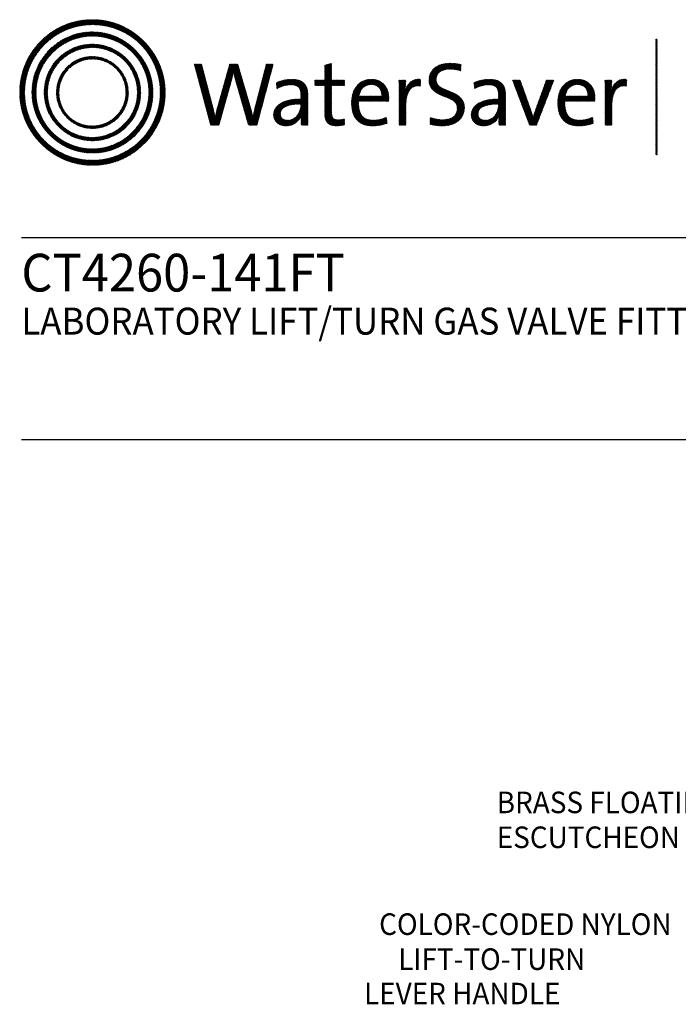
# Model space of a CAD drawing. Extents: x -14.5 to 22.4, y 0.8 to 20.7.
# Drawn here: x 1.2 to 6.1, y 13.4 to 20.7 of the extents above; entities that cross this region are included whole.
import ezdxf
from ezdxf.enums import TextEntityAlignment as Align

# ---------------------------------------------------------------- set-up
doc = ezdxf.new("R2010")
doc.units = 0
doc.header["$LTSCALE"] = 2
doc.header["$MEASUREMENT"] = 0
doc.layers.get('0').update_dxf_attribs({"linetype": 'CONTINUOUS'})
doc.layers.add('BORDER', color=7, linetype='CONTINUOUS')
doc.layers.add('DIM', color=7, linetype='CONTINUOUS')
doc.styles.add('PLATE', font='ROMAND', dxfattribs={"width": 0.95})
doc.styles.add('ROMAND', font='romand', dxfattribs={"width": 0.95})
pattern_1 = [(45, (-8.329125, -10.50025), (-0.00088388348, 0.00088388348), [])]

# ---------------------------------------------------------------- blocks, each defined once
blk = doc.blocks.new('WTITLE')
h = blk.add_hatch()
h.set_pattern_fill('ANSI31', color=4, scale=0.01, style=0)
h.set_pattern_definition(pattern_1)
edge = h.paths.add_edge_path()
edge.add_spline(control_points=[(-7.4395, -0.1561), (-7.5887, -0.1561), (-7.7097, -0.2771), (-7.7097, -0.4263), (-7.7097, -0.5756), (-7.5887, -0.6966), (-7.4395, -0.6966), (-7.2903, -0.6966), (-7.1693, -0.5756), (-7.1693, -0.4263), (-7.1693, -0.2771), (-7.2903, -0.1561), (-7.4395, -0.1561), (-7.4395, -0.1561), (-7.4395, -0.1561), (-7.4395, -0.1561)], knot_values=[0, 0, 0, 0, 1, 1, 1, 2, 2, 2, 3, 3, 3, 4, 4, 4, 4.000003, 4.000003, 4.000003, 4.000003], degree=3, periodic=0)
edge = h.paths.add_edge_path(flags=16)
edge.add_spline(control_points=[(-7.4395, -0.6782), (-7.5786, -0.6782), (-7.6914, -0.5654), (-7.6914, -0.4263), (-7.6914, -0.2872), (-7.5786, -0.1745), (-7.4395, -0.1745), (-7.3004, -0.1745), (-7.1876, -0.2872), (-7.1876, -0.4263), (-7.1876, -0.5654), (-7.3004, -0.6782), (-7.4395, -0.6782), (-7.4395, -0.6782), (-7.4395, -0.6782), (-7.4395, -0.6782)], knot_values=[0, 0, 0, 0, 1, 1, 1, 2, 2, 2, 3, 3, 3, 4, 4, 4, 4, 4, 4, 4], degree=3, periodic=0)
edge = h.paths.add_edge_path(flags=0)
edge.add_spline(control_points=[(-7.4395, -0.2017), (-7.5636, -0.2017), (-7.6641, -0.3023), (-7.6641, -0.4263), (-7.6641, -0.5504), (-7.5636, -0.651), (-7.4395, -0.651), (-7.3154, -0.651), (-7.2149, -0.5504), (-7.2149, -0.4263), (-7.2149, -0.3023), (-7.3154, -0.2017), (-7.4395, -0.2017), (-7.4395, -0.2017), (-7.4395, -0.2017), (-7.4395, -0.2017)], knot_values=[0, 0, 0, 0, 1, 1, 1, 2, 2, 2, 3, 3, 3, 4, 4, 4, 4, 4, 4, 4], degree=3, periodic=0)
edge = h.paths.add_edge_path(flags=0)
edge.add_spline(control_points=[(-7.4395, -0.6358), (-7.5551, -0.6358), (-7.6489, -0.542), (-7.6489, -0.4263), (-7.6489, -0.3107), (-7.5551, -0.2169), (-7.4395, -0.2169), (-7.3239, -0.2169), (-7.2301, -0.3107), (-7.2301, -0.4263), (-7.2301, -0.542), (-7.3239, -0.6358), (-7.4395, -0.6358), (-7.4395, -0.6358), (-7.4395, -0.6358), (-7.4395, -0.6358)], knot_values=[0, 0, 0, 0, 1, 1, 1, 2, 2, 2, 3, 3, 3, 4, 4, 4, 4, 4, 4, 4], degree=3, periodic=0)
edge = h.paths.add_edge_path(flags=0)
edge.add_spline(control_points=[(-7.4395, -0.2473), (-7.5384, -0.2473), (-7.6186, -0.3275), (-7.6186, -0.4263), (-7.6186, -0.5252), (-7.5384, -0.6054), (-7.4395, -0.6054), (-7.3406, -0.6054), (-7.2604, -0.5252), (-7.2604, -0.4263), (-7.2604, -0.3275), (-7.3406, -0.2473), (-7.4395, -0.2473), (-7.4395, -0.2473), (-7.4395, -0.2473), (-7.4395, -0.2473)], knot_values=[0, 0, 0, 0, 1, 1, 1, 2, 2, 2, 3, 3, 3, 4, 4, 4, 4.000003, 4.000003, 4.000003, 4.000003], degree=3, periodic=0)
edge = h.paths.add_edge_path(flags=0)
edge.add_spline(control_points=[(-7.4395, -0.5933), (-7.5317, -0.5933), (-7.6064, -0.5185), (-7.6064, -0.4263), (-7.6064, -0.3342), (-7.5317, -0.2594), (-7.4395, -0.2594), (-7.3473, -0.2594), (-7.2726, -0.3342), (-7.2726, -0.4263), (-7.2726, -0.5185), (-7.3473, -0.5933), (-7.4395, -0.5933), (-7.4395, -0.5933), (-7.4395, -0.5933), (-7.4395, -0.5933)], knot_values=[0, 0, 0, 0, 1, 1, 1, 2, 2, 2, 3, 3, 3, 4, 4, 4, 4, 4, 4, 4], degree=3, periodic=0)
edge = h.paths.add_edge_path(flags=0)
edge.add_spline(control_points=[(-7.4395, -0.2929), (-7.5132, -0.2929), (-7.5729, -0.3527), (-7.5729, -0.4263), (-7.5729, -0.5), (-7.5132, -0.5598), (-7.4395, -0.5598), (-7.3658, -0.5598), (-7.3061, -0.5), (-7.3061, -0.4263), (-7.3061, -0.3527), (-7.3658, -0.2929), (-7.4395, -0.2929), (-7.4395, -0.2929), (-7.4395, -0.2929), (-7.4395, -0.2929)], knot_values=[0, 0, 0, 0, 1, 1, 1, 2, 2, 2, 3, 3, 3, 4, 4, 4, 4, 4, 4, 4], degree=3, periodic=0)
edge = h.paths.add_edge_path(flags=0)
edge.add_spline(control_points=[(-7.4395, -0.5507), (-7.5082, -0.5507), (-7.5638, -0.495), (-7.5638, -0.4263), (-7.5638, -0.3577), (-7.5082, -0.302), (-7.4395, -0.302), (-7.3708, -0.302), (-7.3151, -0.3577), (-7.3151, -0.4263), (-7.3151, -0.495), (-7.3708, -0.5507), (-7.4395, -0.5507), (-7.4395, -0.5507), (-7.4395, -0.5507), (-7.4395, -0.5507)], knot_values=[0, 0, 0, 0, 1, 1, 1, 2, 2, 2, 3, 3, 3, 4, 4, 4, 4, 4, 4, 4], degree=3, periodic=0)
h = blk.add_hatch()
h.set_pattern_fill('ANSI31', color=4, scale=0.01, style=0)
h.set_pattern_definition(pattern_1)
h.paths.add_polyline_path([(-5.3422, -0.228), (-5.347, -0.228), (-5.347, -0.6581), (-5.3422, -0.6581)])
h = blk.add_hatch()
h.set_pattern_fill('ANSI31', color=4, scale=0.01, style=0)
h.set_pattern_definition(pattern_1)
edge = h.paths.add_edge_path()
edge.add_spline(control_points=[(-6.8286, -0.5471), (-6.8286, -0.5471), (-6.8604, -0.5471), (-6.8604, -0.5471), (-6.8604, -0.5471), (-6.9072, -0.3844), (-6.9072, -0.3844), (-6.9109, -0.3717), (-6.9136, -0.3596), (-6.9156, -0.3482), (-6.9156, -0.3482), (-6.9159, -0.3482), (-6.9159, -0.3482), (-6.9179, -0.36), (-6.9206, -0.372), (-6.924, -0.3844), (-6.924, -0.3844), (-6.9698, -0.5471), (-6.9698, -0.5471), (-6.9698, -0.5471), (-7.0009, -0.5471), (-7.0009, -0.5471), (-7.0009, -0.5471), (-7.0615, -0.3211), (-7.0615, -0.3211), (-7.0615, -0.3211), (-7.0341, -0.3211), (-7.0341, -0.3211), (-7.0341, -0.3211), (-6.9933, -0.4771), (-6.9933, -0.4771), (-6.9892, -0.4925), (-6.9862, -0.5056), (-6.9839, -0.5196), (-6.9839, -0.5196), (-6.9835, -0.5196), (-6.9835, -0.5196), (-6.9809, -0.5059), (-6.9778, -0.4919), (-6.9742, -0.4791), (-6.9742, -0.4791), (-6.9296, -0.3211), (-6.9296, -0.3211), (-6.9296, -0.3211), (-6.8995, -0.3211), (-6.8995, -0.3211), (-6.8995, -0.3211), (-6.8527, -0.4811), (-6.8527, -0.4811), (-6.8493, -0.4925), (-6.846, -0.5066), (-6.8436, -0.5193), (-6.8436, -0.5193), (-6.8433, -0.5193), (-6.8433, -0.5193), (-6.8413, -0.5073), (-6.8389, -0.4965), (-6.8359, -0.4851), (-6.8359, -0.4851), (-6.7934, -0.3211), (-6.7934, -0.3211), (-6.7934, -0.3211), (-6.7683, -0.3211), (-6.7683, -0.3211), (-6.7683, -0.3211), (-6.8286, -0.5471), (-6.8286, -0.5471)], knot_values=[0, 0, 0, 0, 1, 1, 1, 2, 2, 2, 3, 3, 3, 4, 4, 4, 5, 5, 5, 6, 6, 6, 7, 7, 7, 8, 8, 8, 9, 9, 9, 10, 10, 10, 11, 11, 11, 12, 12, 12, 13, 13, 13, 14, 14, 14, 15, 15, 15, 16, 16, 16, 17, 17, 17, 18, 18, 18, 19, 19, 19, 20, 20, 20, 21, 21, 21, 22, 22, 22, 22], degree=3, periodic=0)
h = blk.add_hatch()
h.set_pattern_fill('ANSI31', color=4, scale=0.01, style=0)
h.set_pattern_definition(pattern_1)
edge = h.paths.add_edge_path()
edge.add_spline(control_points=[(-6.5518, -0.3807), (-6.5518, -0.3807), (-6.5518, -0.3184), (-6.5518, -0.3184)], knot_values=[7, 7, 7, 7, 8, 8, 8, 8], degree=3, periodic=0)
edge.add_spline(control_points=[(-6.5518, -0.3184), (-6.5518, -0.3184), (-6.5769, -0.3255), (-6.5769, -0.3255)], knot_values=[6, 6, 6, 6, 7, 7, 7, 7], degree=3, periodic=0)
edge.add_spline(control_points=[(-6.5769, -0.3255), (-6.5769, -0.3255), (-6.5769, -0.3807), (-6.5769, -0.3807)], knot_values=[5, 5, 5, 5, 6, 6, 6, 6], degree=3, periodic=0)
edge.add_spline(control_points=[(-6.5769, -0.3807), (-6.5769, -0.3807), (-6.613, -0.3807), (-6.613, -0.3807)], knot_values=[4, 4, 4, 4, 5, 5, 5, 5], degree=3, periodic=0)
edge.add_spline(control_points=[(-6.613, -0.3807), (-6.613, -0.3807), (-6.613, -0.4005), (-6.613, -0.4005)], knot_values=[3, 3, 3, 3, 4, 4, 4, 4], degree=3, periodic=0)
edge.add_spline(control_points=[(-6.613, -0.4005), (-6.613, -0.4005), (-6.5769, -0.4005), (-6.5769, -0.4005)], knot_values=[2, 2, 2, 2, 3, 3, 3, 3], degree=3, periodic=0)
edge.add_spline(control_points=[(-6.5769, -0.4005), (-6.5769, -0.4005), (-6.5769, -0.5006), (-6.5769, -0.5006)], knot_values=[1, 1, 1, 1, 2, 2, 2, 2], degree=3, periodic=0)
edge.add_spline(control_points=[(-6.5769, -0.5006), (-6.5769, -0.5351), (-6.5672, -0.5498), (-6.5337, -0.5498)], knot_values=[0, 0, 0, 0, 1, 1, 1, 1], degree=3, periodic=0)
edge.add_spline(control_points=[(-6.5337, -0.5498), (-6.5233, -0.5498), (-6.5116, -0.5485), (-6.5029, -0.5464)], knot_values=[15, 15, 15, 15, 16, 16, 16, 16], degree=3, periodic=0)
edge.add_spline(control_points=[(-6.5029, -0.5464), (-6.5029, -0.5464), (-6.5029, -0.5247), (-6.5029, -0.5247)], knot_values=[14, 14, 14, 14, 15, 15, 15, 15], degree=3, periodic=0)
edge.add_spline(control_points=[(-6.5029, -0.5247), (-6.5096, -0.5267), (-6.5183, -0.5277), (-6.5267, -0.5277), (-6.5464, -0.5277), (-6.5518, -0.52), (-6.5518, -0.4902)], knot_values=[12, 12, 12, 12, 13, 13, 13, 14, 14, 14, 14], degree=3, periodic=0)
edge.add_spline(control_points=[(-6.5518, -0.4902), (-6.5518, -0.4902), (-6.5518, -0.4005), (-6.5518, -0.4005)], knot_values=[11, 11, 11, 11, 12, 12, 12, 12], degree=3, periodic=0)
edge.add_spline(control_points=[(-6.5518, -0.4005), (-6.5518, -0.4005), (-6.5029, -0.4005), (-6.5029, -0.4005)], knot_values=[10, 10, 10, 10, 11, 11, 11, 11], degree=3, periodic=0)
edge.add_spline(control_points=[(-6.5029, -0.4005), (-6.5029, -0.4005), (-6.5029, -0.3807), (-6.5029, -0.3807)], knot_values=[9, 9, 9, 9, 10, 10, 10, 10], degree=3, periodic=0)
edge.add_spline(control_points=[(-6.5029, -0.3807), (-6.5029, -0.3807), (-6.5518, -0.3807), (-6.5518, -0.3807)], knot_values=[8, 8, 8, 8, 9, 9, 9, 9], degree=3, periodic=0)
edge = h.paths.add_edge_path()
edge.add_spline(control_points=[(-6.2799, -0.4226), (-6.2775, -0.4082), (-6.2762, -0.3918), (-6.2762, -0.3807)], knot_values=[5, 5, 5, 5, 6, 6, 6, 6], degree=3, periodic=0)
edge.add_spline(control_points=[(-6.2762, -0.3807), (-6.2762, -0.3807), (-6.3009, -0.3807), (-6.3009, -0.3807)], knot_values=[4, 4, 4, 4, 5, 5, 5, 5], degree=3, periodic=0)
edge.add_spline(control_points=[(-6.3009, -0.3807), (-6.3009, -0.3807), (-6.3009, -0.5471), (-6.3009, -0.5471)], knot_values=[3, 3, 3, 3, 4, 4, 4, 4], degree=3, periodic=0)
edge.add_spline(control_points=[(-6.3009, -0.5471), (-6.3009, -0.5471), (-6.2758, -0.5471), (-6.2758, -0.5471)], knot_values=[2, 2, 2, 2, 3, 3, 3, 3], degree=3, periodic=0)
edge.add_spline(control_points=[(-6.2758, -0.5471), (-6.2758, -0.5471), (-6.2758, -0.4805), (-6.2758, -0.4805)], knot_values=[1, 1, 1, 1, 2, 2, 2, 2], degree=3, periodic=0)
edge.add_spline(control_points=[(-6.2758, -0.4805), (-6.2758, -0.4246), (-6.2584, -0.3965), (-6.2216, -0.4025)], knot_values=[0, 0, 0, 0, 1, 1, 1, 1], degree=3, periodic=0)
edge.add_spline(control_points=[(-6.2216, -0.4025), (-6.2216, -0.4025), (-6.2206, -0.3777), (-6.2206, -0.3777)], knot_values=[8, 8, 8, 8, 9, 9, 9, 9], degree=3, periodic=0)
edge.add_spline(control_points=[(-6.2206, -0.3777), (-6.2554, -0.3737), (-6.2728, -0.3985), (-6.2795, -0.4229)], knot_values=[7, 7, 7, 7, 8, 8, 8, 8], degree=3, periodic=0)
edge.add_spline(control_points=[(-6.2795, -0.4229), (-6.2795, -0.4229), (-6.2799, -0.4226), (-6.2799, -0.4226)], knot_values=[6.00001, 6.00001, 6.00001, 6.00001, 6.99999, 6.99999, 6.99999, 6.99999], degree=3, periodic=0)
edge = h.paths.add_edge_path()
edge.add_spline(control_points=[(-6.0706, -0.3225), (-6.084, -0.3198), (-6.0971, -0.3181), (-6.1111, -0.3181), (-6.1607, -0.3181), (-6.1895, -0.3449), (-6.1895, -0.3807), (-6.1895, -0.452), (-6.0847, -0.4316), (-6.0847, -0.4851), (-6.0847, -0.5159), (-6.1091, -0.5277), (-6.1383, -0.5277), (-6.154, -0.5277), (-6.1714, -0.524), (-6.1844, -0.5193)], knot_values=[2, 2, 2, 2, 3, 3, 3, 4, 4, 4, 5, 5, 5, 6, 6, 6, 7, 7, 7, 7], degree=3, periodic=0)
edge.add_spline(control_points=[(-6.1844, -0.5193), (-6.1844, -0.5193), (-6.1858, -0.5444), (-6.1858, -0.5444)], knot_values=[1, 1, 1, 1, 2, 2, 2, 2], degree=3, periodic=0)
edge.add_spline(control_points=[(-6.1858, -0.5444), (-6.1734, -0.5477), (-6.1573, -0.5501), (-6.1406, -0.5501)], knot_values=[0, 0, 0, 0, 1, 1, 1, 1], degree=3, periodic=0)
edge.add_spline(control_points=[(-6.1406, -0.5501), (-6.0894, -0.5501), (-6.0583, -0.5217), (-6.0583, -0.4818), (-6.0583, -0.4112), (-6.163, -0.4299), (-6.163, -0.378), (-6.163, -0.3549), (-6.1456, -0.3395), (-6.1128, -0.3395), (-6.0998, -0.3395), (-6.0847, -0.3419), (-6.072, -0.3456)], knot_values=[8, 8, 8, 8, 9, 9, 9, 10, 10, 10, 11, 11, 11, 12, 12, 12, 12], degree=3, periodic=0)
edge.add_spline(control_points=[(-6.072, -0.3456), (-6.072, -0.3456), (-6.0706, -0.3225), (-6.0706, -0.3225)], knot_values=[7, 7, 7, 7, 8, 8, 8, 8], degree=3, periodic=0)
h = blk.add_hatch()
h.set_pattern_fill('ANSI31', color=4, scale=0.01, style=0)
h.set_pattern_definition(pattern_1)
edge = h.paths.add_edge_path()
edge.add_spline(control_points=[(-6.6401, -0.4972), (-6.6401, -0.4972), (-6.6401, -0.4319), (-6.6401, -0.4319)], knot_values=[11, 11, 11, 11, 12, 12, 12, 12], degree=3, periodic=0)
edge.add_spline(control_points=[(-6.6401, -0.4319), (-6.6401, -0.4005), (-6.6532, -0.3777), (-6.699, -0.3777), (-6.7214, -0.3777), (-6.7409, -0.3831), (-6.7566, -0.3901)], knot_values=[9, 9, 9, 9, 10, 10, 10, 11, 11, 11, 11], degree=3, periodic=0)
edge.add_spline(control_points=[(-6.7566, -0.3901), (-6.7566, -0.3901), (-6.7543, -0.4122), (-6.7543, -0.4122)], knot_values=[8, 8, 8, 8, 9, 9, 9, 9], degree=3, periodic=0)
edge.add_spline(control_points=[(-6.7543, -0.4122), (-6.7395, -0.4028), (-6.7194, -0.3978), (-6.7034, -0.3978), (-6.6746, -0.3978), (-6.6655, -0.4119), (-6.6655, -0.437)], knot_values=[6, 6, 6, 6, 7, 7, 7, 8, 8, 8, 8], degree=3, periodic=0)
edge.add_spline(control_points=[(-6.6655, -0.437), (-6.6655, -0.437), (-6.6655, -0.4507), (-6.6655, -0.4507)], knot_values=[5, 5, 5, 5, 6, 6, 6, 6], degree=3, periodic=0)
edge.add_spline(control_points=[(-6.6655, -0.4507), (-6.7305, -0.4507), (-6.7666, -0.4748), (-6.7666, -0.5096), (-6.7666, -0.536), (-6.7475, -0.5501), (-6.7211, -0.5501), (-6.6927, -0.5501), (-6.6712, -0.533), (-6.6632, -0.512)], knot_values=[2, 2, 2, 2, 3, 3, 3, 4, 4, 4, 5, 5, 5, 5], degree=3, periodic=0)
edge.add_spline(control_points=[(-6.6625, -0.512), (-6.6625, -0.512), (-6.6625, -0.512), (-6.6625, -0.512)], knot_values=[1, 1, 1, 1, 1.00001, 1.00001, 1.00001, 1.00001], degree=3, periodic=0)
edge.add_spline(control_points=[(-6.6625, -0.512), (-6.6642, -0.5217), (-6.6642, -0.5343), (-6.6642, -0.5471)], knot_values=[0, 0, 0, 0, 1, 1, 1, 1], degree=3, periodic=0)
edge.add_spline(control_points=[(-6.6642, -0.5471), (-6.6642, -0.5471), (-6.6394, -0.5471), (-6.6394, -0.5471)], knot_values=[13, 13, 13, 13, 14, 14, 14, 14], degree=3, periodic=0)
edge.add_spline(control_points=[(-6.6394, -0.5471), (-6.6401, -0.5323), (-6.6401, -0.5136), (-6.6401, -0.4972)], knot_values=[12, 12, 12, 12, 13, 13, 13, 13], degree=3, periodic=0)
edge = h.paths.add_edge_path(flags=16)
edge.add_spline(control_points=[(-6.6655, -0.4691), (-6.7281, -0.4691), (-6.7415, -0.4889), (-6.7415, -0.5049), (-6.7415, -0.52), (-6.7308, -0.5297), (-6.7144, -0.5297), (-6.685, -0.5297), (-6.6655, -0.5006), (-6.6655, -0.4718), (-6.6655, -0.4718), (-6.6655, -0.4691), (-6.6655, -0.4691)], knot_values=[0, 0, 0, 0, 1, 1, 1, 2, 2, 2, 3, 3, 3, 3.999996, 3.999996, 3.999996, 3.999996], degree=3, periodic=0)
h = blk.add_hatch()
h.set_pattern_fill('ANSI31', color=4, scale=0.01, style=0)
h.set_pattern_definition(pattern_1)
edge = h.paths.add_edge_path()
edge.add_spline(control_points=[(-6.451, -0.4587), (-6.451, -0.4587), (-6.3398, -0.4587), (-6.3398, -0.4587)], knot_values=[0, 0, 0, 0, 1, 1, 1, 1], degree=3, periodic=0)
edge.add_spline(control_points=[(-6.3398, -0.4587), (-6.3392, -0.4537), (-6.3392, -0.4493), (-6.3392, -0.4463), (-6.3392, -0.4095), (-6.3583, -0.3777), (-6.4041, -0.3777), (-6.4503, -0.3777), (-6.4771, -0.4149), (-6.4771, -0.4647), (-6.4771, -0.523), (-6.4503, -0.5501), (-6.4001, -0.5501), (-6.3793, -0.5501), (-6.3606, -0.5464), (-6.3452, -0.5401)], knot_values=[4, 4, 4, 4, 5, 5, 5, 6, 6, 6, 7, 7, 7, 8, 8, 8, 9, 9, 9, 9], degree=3, periodic=0)
edge.add_spline(control_points=[(-6.3452, -0.5401), (-6.3452, -0.5401), (-6.3475, -0.5187), (-6.3475, -0.5187)], knot_values=[3, 3, 3, 3, 4, 4, 4, 4], degree=3, periodic=0)
edge.add_spline(control_points=[(-6.3475, -0.5187), (-6.3599, -0.525), (-6.3783, -0.5293), (-6.3957, -0.5293), (-6.4329, -0.5293), (-6.4527, -0.5086), (-6.451, -0.4587)], knot_values=[1, 1, 1, 1, 2, 2, 2, 3, 3, 3, 3], degree=3, periodic=0)
edge = h.paths.add_edge_path(flags=16)
edge.add_spline(control_points=[(-6.4496, -0.44), (-6.4456, -0.4139), (-6.4289, -0.3968), (-6.4054, -0.3968)], knot_values=[0, 0, 0, 0, 1, 1, 1, 1], degree=3, periodic=0)
edge.add_spline(control_points=[(-6.4054, -0.3968), (-6.38, -0.3968), (-6.3646, -0.4142), (-6.3653, -0.44)], knot_values=[2, 2, 2, 2, 3, 3, 3, 3], degree=3, periodic=0)
edge.add_spline(control_points=[(-6.3653, -0.44), (-6.3653, -0.44), (-6.4496, -0.44), (-6.4496, -0.44)], knot_values=[1, 1, 1, 1, 2, 2, 2, 2], degree=3, periodic=0)
h = blk.add_hatch()
h.set_pattern_fill('ANSI31', color=4, scale=0.01, style=0)
h.set_pattern_definition(pattern_1)
edge = h.paths.add_edge_path()
edge.add_spline(control_points=[(-5.9314, -0.4507), (-5.9963, -0.4507), (-6.0325, -0.4748), (-6.0325, -0.5096), (-6.0325, -0.536), (-6.0134, -0.5501), (-5.9869, -0.5501), (-5.9585, -0.5501), (-5.9371, -0.533), (-5.929, -0.512)], knot_values=[2, 2, 2, 2, 3, 3, 3, 4, 4, 4, 5, 5, 5, 5], degree=3, periodic=0)
edge.add_spline(control_points=[(-5.9284, -0.512), (-5.9284, -0.512), (-5.9284, -0.512), (-5.9284, -0.512)], knot_values=[1, 1, 1, 1, 1.00001, 1.00001, 1.00001, 1.00001], degree=3, periodic=0)
edge.add_spline(control_points=[(-5.9284, -0.512), (-5.93, -0.5217), (-5.93, -0.5343), (-5.93, -0.5471)], knot_values=[0, 0, 0, 0, 1, 1, 1, 1], degree=3, periodic=0)
edge.add_spline(control_points=[(-5.93, -0.5471), (-5.93, -0.5471), (-5.9053, -0.5471), (-5.9053, -0.5471)], knot_values=[13, 13, 13, 13, 14, 14, 14, 14], degree=3, periodic=0)
edge.add_spline(control_points=[(-5.9053, -0.5471), (-5.9059, -0.5323), (-5.9059, -0.5136), (-5.9059, -0.4972)], knot_values=[12, 12, 12, 12, 13, 13, 13, 13], degree=3, periodic=0)
edge.add_spline(control_points=[(-5.9059, -0.4972), (-5.9059, -0.4972), (-5.9059, -0.4319), (-5.9059, -0.4319)], knot_values=[11, 11, 11, 11, 12, 12, 12, 12], degree=3, periodic=0)
edge.add_spline(control_points=[(-5.9059, -0.4319), (-5.9059, -0.4005), (-5.919, -0.3777), (-5.9649, -0.3777), (-5.9873, -0.3777), (-6.0067, -0.3831), (-6.0224, -0.3901)], knot_values=[9, 9, 9, 9, 10, 10, 10, 11, 11, 11, 11], degree=3, periodic=0)
edge.add_spline(control_points=[(-6.0224, -0.3901), (-6.0224, -0.3901), (-6.0201, -0.4122), (-6.0201, -0.4122)], knot_values=[8, 8, 8, 8, 9, 9, 9, 9], degree=3, periodic=0)
edge.add_spline(control_points=[(-6.0201, -0.4122), (-6.0054, -0.4028), (-5.9853, -0.3978), (-5.9692, -0.3978), (-5.9404, -0.3978), (-5.9314, -0.4119), (-5.9314, -0.437)], knot_values=[6, 6, 6, 6, 7, 7, 7, 8, 8, 8, 8], degree=3, periodic=0)
edge.add_spline(control_points=[(-5.9314, -0.437), (-5.9314, -0.437), (-5.9314, -0.4507), (-5.9314, -0.4507)], knot_values=[5, 5, 5, 5, 6, 6, 6, 6], degree=3, periodic=0)
edge = h.paths.add_edge_path(flags=16)
edge.add_spline(control_points=[(-5.9314, -0.4691), (-5.9314, -0.4691), (-5.9314, -0.4718), (-5.9314, -0.4718)], knot_values=[3, 3, 3, 3, 3.99999, 3.99999, 3.99999, 3.99999], degree=3, periodic=0)
edge.add_spline(control_points=[(-5.9314, -0.4718), (-5.9314, -0.5006), (-5.9508, -0.5297), (-5.9802, -0.5297), (-5.9967, -0.5297), (-6.0074, -0.52), (-6.0074, -0.5049), (-6.0074, -0.4889), (-5.994, -0.4691), (-5.9314, -0.4691)], knot_values=[0, 0, 0, 0, 1, 1, 1, 2, 2, 2, 3, 3, 3, 3], degree=3, periodic=0)
h = blk.add_hatch()
h.set_pattern_fill('ANSI31', color=4, scale=0.01, style=0)
h.set_pattern_definition(pattern_1)
edge = h.paths.add_edge_path()
edge.add_spline(control_points=[(-5.8122, -0.4892), (-5.8122, -0.4892), (-5.851, -0.3807), (-5.851, -0.3807)], knot_values=[3, 3, 3, 3, 4, 4, 4, 4], degree=3, periodic=0)
edge.add_spline(control_points=[(-5.851, -0.3807), (-5.851, -0.3807), (-5.8795, -0.3807), (-5.8795, -0.3807)], knot_values=[2, 2, 2, 2, 3, 3, 3, 3], degree=3, periodic=0)
edge.add_spline(control_points=[(-5.8795, -0.3807), (-5.8795, -0.3807), (-5.8165, -0.5471), (-5.8165, -0.5471)], knot_values=[1, 1, 1, 1, 2, 2, 2, 2], degree=3, periodic=0)
edge.add_spline(control_points=[(-5.8165, -0.5471), (-5.8165, -0.5471), (-5.7904, -0.5471), (-5.7904, -0.5471)], knot_values=[0, 0, 0, 0, 1, 1, 1, 1], degree=3, periodic=0)
edge.add_spline(control_points=[(-5.7904, -0.5471), (-5.7904, -0.5471), (-5.7262, -0.3807), (-5.7262, -0.3807)], knot_values=[9, 9, 9, 9, 10, 10, 10, 10], degree=3, periodic=0)
edge.add_spline(control_points=[(-5.7262, -0.3807), (-5.7262, -0.3807), (-5.7536, -0.3807), (-5.7536, -0.3807)], knot_values=[8, 8, 8, 8, 9, 9, 9, 9], degree=3, periodic=0)
edge.add_spline(control_points=[(-5.7536, -0.3807), (-5.7536, -0.3807), (-5.7935, -0.4905), (-5.7935, -0.4905)], knot_values=[7, 7, 7, 7, 8, 8, 8, 8], degree=3, periodic=0)
edge.add_spline(control_points=[(-5.7935, -0.4905), (-5.7968, -0.4996), (-5.7998, -0.5096), (-5.8025, -0.5187)], knot_values=[6, 6, 6, 6, 7, 7, 7, 7], degree=3, periodic=0)
edge.add_spline(control_points=[(-5.8025, -0.5187), (-5.8025, -0.5187), (-5.8028, -0.5187), (-5.8028, -0.5187)], knot_values=[5.000026, 5.000026, 5.000026, 5.000026, 5.999964, 5.999964, 5.999964, 5.999964], degree=3, periodic=0)
edge.add_spline(control_points=[(-5.8028, -0.5187), (-5.8059, -0.5089), (-5.8089, -0.4996), (-5.8122, -0.4892)], knot_values=[4, 4, 4, 4, 5, 5, 5, 5], degree=3, periodic=0)
h = blk.add_hatch()
h.set_pattern_fill('ANSI31', color=4, scale=0.01, style=0)
h.set_pattern_definition(pattern_1)
edge = h.paths.add_edge_path()
edge.add_spline(control_points=[(-5.574, -0.4587), (-5.5733, -0.4537), (-5.5733, -0.4493), (-5.5733, -0.4463), (-5.5733, -0.4095), (-5.5924, -0.3777), (-5.6383, -0.3777), (-5.6845, -0.3777), (-5.7112, -0.4149), (-5.7112, -0.4647), (-5.7112, -0.523), (-5.6845, -0.5501), (-5.6343, -0.5501), (-5.6135, -0.5501), (-5.5948, -0.5464), (-5.5794, -0.5401)], knot_values=[4, 4, 4, 4, 5, 5, 5, 6, 6, 6, 7, 7, 7, 8, 8, 8, 9, 9, 9, 9], degree=3, periodic=0)
edge.add_spline(control_points=[(-5.5794, -0.5401), (-5.5794, -0.5401), (-5.5817, -0.5187), (-5.5817, -0.5187)], knot_values=[3, 3, 3, 3, 4, 4, 4, 4], degree=3, periodic=0)
edge.add_spline(control_points=[(-5.5817, -0.5187), (-5.5941, -0.525), (-5.6125, -0.5293), (-5.6299, -0.5293), (-5.667, -0.5293), (-5.6868, -0.5086), (-5.6851, -0.4587)], knot_values=[1, 1, 1, 1, 2, 2, 2, 3, 3, 3, 3], degree=3, periodic=0)
edge.add_spline(control_points=[(-5.6851, -0.4587), (-5.6851, -0.4587), (-5.574, -0.4587), (-5.574, -0.4587)], knot_values=[0, 0, 0, 0, 1, 1, 1, 1], degree=3, periodic=0)
edge = h.paths.add_edge_path(flags=16)
edge.add_spline(control_points=[(-5.5995, -0.44), (-5.5995, -0.44), (-5.6838, -0.44), (-5.6838, -0.44)], knot_values=[1, 1, 1, 1, 2, 2, 2, 2], degree=3, periodic=0)
edge.add_spline(control_points=[(-5.6838, -0.44), (-5.6798, -0.4139), (-5.663, -0.3968), (-5.6396, -0.3968)], knot_values=[0, 0, 0, 0, 1, 1, 1, 1], degree=3, periodic=0)
edge.add_spline(control_points=[(-5.6396, -0.3968), (-5.6142, -0.3968), (-5.5988, -0.4142), (-5.5995, -0.44)], knot_values=[2, 2, 2, 2, 3, 3, 3, 3], degree=3, periodic=0)
h = blk.add_hatch()
h.set_pattern_fill('ANSI31', color=4, scale=0.01, style=0)
h.set_pattern_definition(pattern_1)
edge = h.paths.add_edge_path()
edge.add_spline(control_points=[(-5.5143, -0.4229), (-5.5143, -0.4229), (-5.5147, -0.4226), (-5.5147, -0.4226)], knot_values=[6.00001, 6.00001, 6.00001, 6.00001, 6.99999, 6.99999, 6.99999, 6.99999], degree=3, periodic=0)
edge.add_spline(control_points=[(-5.5147, -0.4226), (-5.5123, -0.4082), (-5.511, -0.3918), (-5.511, -0.3807)], knot_values=[5, 5, 5, 5, 6, 6, 6, 6], degree=3, periodic=0)
edge.add_spline(control_points=[(-5.511, -0.3807), (-5.511, -0.3807), (-5.5358, -0.3807), (-5.5358, -0.3807)], knot_values=[4, 4, 4, 4, 5, 5, 5, 5], degree=3, periodic=0)
edge.add_spline(control_points=[(-5.5358, -0.3807), (-5.5358, -0.3807), (-5.5358, -0.5471), (-5.5358, -0.5471)], knot_values=[3, 3, 3, 3, 4, 4, 4, 4], degree=3, periodic=0)
edge.add_spline(control_points=[(-5.5358, -0.5471), (-5.5358, -0.5471), (-5.5106, -0.5471), (-5.5106, -0.5471)], knot_values=[2, 2, 2, 2, 3, 3, 3, 3], degree=3, periodic=0)
edge.add_spline(control_points=[(-5.5106, -0.5471), (-5.5106, -0.5471), (-5.5106, -0.4805), (-5.5106, -0.4805)], knot_values=[1, 1, 1, 1, 2, 2, 2, 2], degree=3, periodic=0)
edge.add_spline(control_points=[(-5.5106, -0.4805), (-5.5106, -0.4246), (-5.4932, -0.3965), (-5.4564, -0.4025)], knot_values=[0, 0, 0, 0, 1, 1, 1, 1], degree=3, periodic=0)
edge.add_spline(control_points=[(-5.4564, -0.4025), (-5.4564, -0.4025), (-5.4554, -0.3777), (-5.4554, -0.3777)], knot_values=[8, 8, 8, 8, 9, 9, 9, 9], degree=3, periodic=0)
edge.add_spline(control_points=[(-5.4554, -0.3777), (-5.4902, -0.3737), (-5.5076, -0.3985), (-5.5143, -0.4229)], knot_values=[7, 7, 7, 7, 8, 8, 8, 8], degree=3, periodic=0)
for p, q in [((-7.7035, -0.9652), (-0.0785, -0.9652)), ((-7.7035, -1.7152), (-0.0785, -1.7152))]:
    blk.add_line(p, q)
at = {"style": 'PLATE', "width": 0.95}
for tag, p, height in [('PLATE1', (-7.7035, -1.1652), 0.14), ('DESC1', (-7.7035, -1.3252), 0.1), ('DESC1', (-7.7035, -1.4852), 0.1), ('DESC1', (-7.7035, -1.6452), 0.1), ('PLATE2', (-7.7035, -1.9152), 0.14), ('DESC2', (-7.7035, -2.0752), 0.1), ('DESC2', (-7.7035, -2.2352), 0.1), ('DESC2', (-7.7035, -2.3952), 0.1), ('DWG', (-6.606, -10.0602), 0.14), ('REV', (-2.391, -10.0584), 0.1)]:
    blk.add_attdef(tag, p, '', height=height, dxfattribs=at)

msp = doc.modelspace()

# ---------------------------------------------------------------- block references
at = {"layer": 'BORDER'}
ref = msp.add_blockref('WTITLE', (16.6582, 21.0005), dxfattribs=dict(at, xscale=2, yscale=2, zscale=2))
ref.add_attrib('PLATE1', 'CT4260-141FT', (1.2512, 18.67), dxfattribs={"layer": '0', "height": 0.28, "style": 'PLATE', "width": 0.95})
ref.add_attrib('DESC1', 'LABORATORY LIFT/TURN GAS VALVE FITTING, PANEL MOUNTED DOUBLE, BRASS FLOATING ESCUTCHEON', (1.2512, 18.35), dxfattribs={"layer": '0', "height": 0.2, "style": 'PLATE', "width": 0.95})

# ---------------------------------------------------------------- texts
at = {"style": 'ROMAND', "width": 0.95}
for s, p in [('COLOR-CODED NYLON', (6.0812, 13.9722)), ('LIFT-TO-TURN  ', (5.5323, 13.7123)), ('LEVER HANDLE', (5.2551, 13.457))]:
    msp.add_text(s, height=0.16, dxfattribs=at).set_placement(p, align=Align.MIDDLE_RIGHT)
at = {"layer": 'DIM', "style": 'ROMAND', "width": 0.95}
for s, p in [('BRASS FLOATING', (4.7821, 14.8763)), ('ESCUTCHEON', (4.7821, 14.6173))]:
    msp.add_text(s, height=0.16, dxfattribs=at).set_placement(p, align=Align.MIDDLE_LEFT)

doc.saveas('drawing.dxf')
